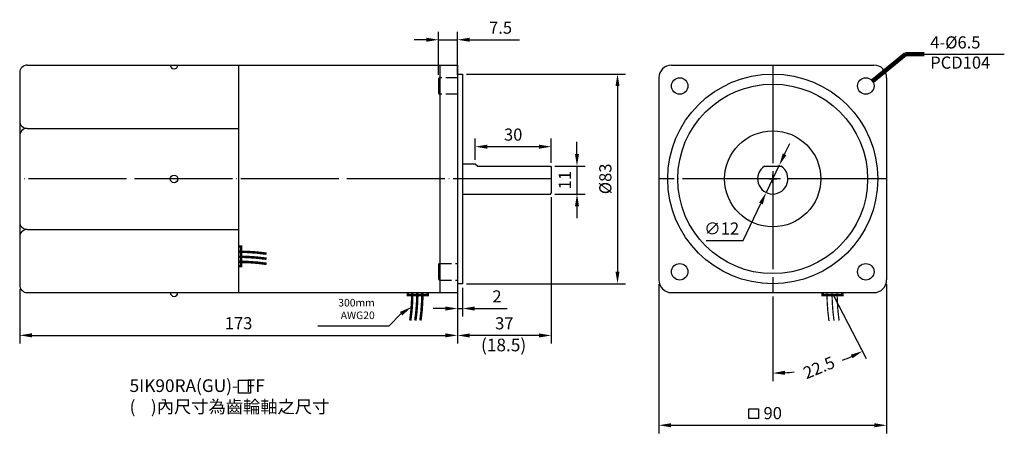
# Model space of a CAD drawing. Units: millimetres. Extents: x 6765 to 7154, y 6758 to 6922.
import ezdxf
from ezdxf.enums import TextEntityAlignment as Align

# ---------------------------------------------------------------- set-up
doc = ezdxf.new("R2010")
doc.units = ezdxf.units.MM
doc.header["$LTSCALE"] = 1.55
doc.header["$PDMODE"] = 3
doc.linetypes.add('CENTER', pattern=[27.05, 25, -1, 0.05, -1])
doc.linetypes.add('HIDDEN', pattern=[4, 3, -1])
doc.layers.get('0').update_dxf_attribs({"linetype": 'CONTINUOUS'})
doc.layers.get('DEFPOINTS').update_dxf_attribs({"linetype": 'CONTINUOUS'})
for name, color, linetype in [('CENTER', 1, 'CENTER'), ('DIM', 2, 'CONTINUOUS'), ('HIDDEN', 3, 'HIDDEN')]:
    doc.layers.add(name, color=color, linetype=linetype)
doc.styles.get("Standard").update_dxf_attribs({"font": 'romans.shx', "bigfont": 'chineset.shx'})
doc.dimstyles.get("Standard").update_dxf_attribs({"dimtxt": 0.18, "dimasz": 0.18, "dimexe": 0.18, "dimexo": 0.0625, "dimgap": 0.09, "dimtad": 0, "dimtih": 1, "dimtoh": 1, "dimdec": 4, "dimzin": 0, "dimdsep": 46, "dimtxsty": 'Standard', "dimcen": 0.09, "dimadec": 0, "dimazin": 0, "dimtfac": 1, "dimtdec": 4, "dimtofl": 0, "dimtmove": 0, "dimatfit": 3, "dimfxl": 0, "dimtolj": 1, "dimtzin": 0, "dimarcsym": 0})

# ---------------------------------------------------------------- blocks, each defined once
blk = doc.blocks.new('*D4')
at = {"layer": 'DEFPOINTS', "color": 0}
for p in [(6945.42, 6871.48), (6945.42, 6864.75), (6975.42, 6863.45)]:
    blk.add_point(p, dxfattribs=at)
at = {"layer": 'DIM'}
for p, q in [((6945.42, 6866.35), (6945.42, 6874.68)), ((6970.62, 6871.48), (6950.22, 6871.48)), ((6975.42, 6865.05), (6975.42, 6874.68))]:
    blk.add_line(p, q, dxfattribs=at)
for points in [[(6950.22, 6872.28), (6950.22, 6870.68), (6945.42, 6871.48)], [(6970.62, 6872.28), (6970.62, 6870.68), (6975.42, 6871.48)]]:
    blk.add_solid(points, dxfattribs=at)
at = {"layer": 'DIM', "insert": (6960.42, 6876.28), "char_height": 4.8, "attachment_point": 5}
blk.add_mtext('\\A1;30', dxfattribs=at)
blk = doc.blocks.new('*D5')
at = {"layer": 'DEFPOINTS', "color": 0}
for p in [(6975.22, 6863.75), (6975.22, 6852.75), (6985.63, 6852.75)]:
    blk.add_point(p, dxfattribs=at)
at = {"layer": 'DIM'}
for p, q in [((6985.63, 6868.55), (6985.63, 6873.35)), ((6976.82, 6863.75), (6988.83, 6863.75)), ((6985.63, 6863.75), (6985.63, 6852.75)), ((6976.82, 6852.75), (6988.83, 6852.75)), ((6985.63, 6847.95), (6985.63, 6843.15))]:
    blk.add_line(p, q, dxfattribs=at)
for points in [[(6984.83, 6868.55), (6986.43, 6868.55), (6985.63, 6863.75)], [(6984.83, 6847.95), (6986.43, 6847.95), (6985.63, 6852.75)]]:
    blk.add_solid(points, dxfattribs=at)
at = {"layer": 'DIM', "insert": (6980.83, 6858.25), "char_height": 4.8, "attachment_point": 5, "rotation": 90}
blk.add_mtext('\\A1;11', dxfattribs=at)
blk = doc.blocks.new('*D7')
at = {"layer": 'DEFPOINTS', "color": 0}
for p in [(6975.42, 6853.05), (6938.42, 6815.65), (6938.42, 6796.79)]:
    blk.add_point(p, dxfattribs=at)
at = {"layer": 'DIM'}
for p, q in [((6975.42, 6851.45), (6975.42, 6793.59)), ((6938.42, 6814.05), (6938.42, 6793.59)), ((6970.62, 6796.79), (6943.22, 6796.79))]:
    blk.add_line(p, q, dxfattribs=at)
for points in [[(6943.22, 6797.59), (6943.22, 6795.99), (6938.42, 6796.79)], [(6970.62, 6797.59), (6970.62, 6795.99), (6975.42, 6796.79)]]:
    blk.add_solid(points, dxfattribs=at)
at = {"layer": 'DIM', "insert": (6956.92, 6801.59), "char_height": 4.8, "attachment_point": 5}
blk.add_mtext('\\A1;37', dxfattribs=at)
blk = doc.blocks.new('*D15')
at = {"layer": 'DEFPOINTS', "color": 0}
for p in [(7017.98, 6818.75), (7107.98, 6818.75), (7107.98, 6761.25)]:
    blk.add_point(p, dxfattribs=at)
at = {"layer": 'DIM'}
for p, q in [((7017.98, 6817.15), (7017.98, 6758.05)), ((7107.98, 6817.15), (7107.98, 6758.05)), ((7022.78, 6761.25), (7103.18, 6761.25))]:
    blk.add_line(p, q, dxfattribs=at)
for points in [[(7022.78, 6762.05), (7022.78, 6760.45), (7017.98, 6761.25)], [(7103.18, 6762.05), (7103.18, 6760.45), (7107.98, 6761.25)]]:
    blk.add_solid(points, dxfattribs=at)
at = {"layer": 'DIM', "insert": (7062.98, 6766.05), "char_height": 4.8, "attachment_point": 5}
blk.add_mtext('\\A1;90', dxfattribs=at)
blk = doc.blocks.new('*D16')
for p, q in [((7062.98, 6812.15), (7062.98, 6778.67)), ((7087.15, 6812.34), (7099.96, 6787.72))]:
    blk.add_line(p, q)
for start, end in [(291.0257, 293.9259), (273.578, 276.3322)]:
    blk.add_arc((7062.98, 6858.75), 76.88, start, end)
for points in [[(7093.81, 6789.2), (7094.51, 6787.76), (7098.49, 6790.56)], [(7067.81, 6781.22), (7067.76, 6782.82), (7062.98, 6781.87)]]:
    blk.add_solid(points)
at = {"layer": 'DEFPOINTS', "color": 0}
for p in [(7062.98, 6858.75), (7062.98, 6813.75), (7086.41, 6813.76), (7075.23, 6782.85)]:
    blk.add_point(p, dxfattribs=at)
at = {"insert": (7081.26, 6784.07), "char_height": 4.8, "attachment_point": 5, "rotation": 22.5}
blk.add_mtext('\\A1;22.5', dxfattribs=at)
blk = doc.blocks.new('*D18')
at = {"layer": 'DEFPOINTS', "color": 0}
for p in [(6938.42, 6913.8), (6930.92, 6898.27), (6938.42, 6898.27)]:
    blk.add_point(p, dxfattribs=at)
at = {"layer": 'DIM'}
for p, q in [((6930.92, 6899.87), (6930.92, 6917)), ((6938.42, 6899.87), (6938.42, 6917)), ((6926.12, 6913.8), (6921.32, 6913.8)), ((6930.92, 6913.8), (6938.42, 6913.8)), ((6943.22, 6913.8), (6962.87, 6913.8))]:
    blk.add_line(p, q, dxfattribs=at)
for points in [[(6926.12, 6914.6), (6926.12, 6913), (6930.92, 6913.8)], [(6943.22, 6914.6), (6943.22, 6913), (6938.42, 6913.8)]]:
    blk.add_solid(points, dxfattribs=at)
at = {"layer": 'DIM', "insert": (6955.44, 6918.6), "char_height": 4.8, "attachment_point": 5}
blk.add_mtext('\\A1;7.5', dxfattribs=at)
blk = doc.blocks.new('*D19')
at = {"layer": 'DEFPOINTS', "color": 0}
for p in [(6938.42, 6817.25), (6940.42, 6817.25), (6940.42, 6807.44)]:
    blk.add_point(p, dxfattribs=at)
at = {"layer": 'DIM'}
for p, q in [((6938.42, 6815.65), (6938.42, 6804.24)), ((6940.42, 6815.65), (6940.42, 6804.24)), ((6933.62, 6807.44), (6928.82, 6807.44)), ((6938.42, 6807.44), (6940.42, 6807.44)), ((6945.22, 6807.44), (6958.02, 6807.44))]:
    blk.add_line(p, q, dxfattribs=at)
for points in [[(6933.62, 6808.24), (6933.62, 6806.64), (6938.42, 6807.44)], [(6945.22, 6808.24), (6945.22, 6806.64), (6940.42, 6807.44)]]:
    blk.add_solid(points, dxfattribs=at)
at = {"layer": 'DIM', "insert": (6954.02, 6812.24), "char_height": 4.8, "attachment_point": 5}
blk.add_mtext('\\A1;2', dxfattribs=at)
blk = doc.blocks.new('*D20')
at = {"layer": 'DEFPOINTS', "color": 0}
for p in [(6765.42, 6816.75), (6938.42, 6813.75), (6938.42, 6796.83)]:
    blk.add_point(p, dxfattribs=at)
at = {"layer": 'DIM'}
for p, q in [((6765.42, 6815.15), (6765.42, 6793.63)), ((6938.42, 6812.15), (6938.42, 6793.63)), ((6770.22, 6796.83), (6933.62, 6796.83))]:
    blk.add_line(p, q, dxfattribs=at)
for points in [[(6770.22, 6797.63), (6770.22, 6796.03), (6765.42, 6796.83)], [(6933.62, 6797.63), (6933.62, 6796.03), (6938.42, 6796.83)]]:
    blk.add_solid(points, dxfattribs=at)
at = {"layer": 'DIM', "insert": (6851.92, 6801.63), "char_height": 4.8, "attachment_point": 5}
blk.add_mtext('\\A1;173', dxfattribs=at)
blk = doc.blocks.new('*D21')
at = {"layer": 'DEFPOINTS', "color": 0}
for p in [(6940.42, 6900.25), (6940.42, 6817.25), (7001.64, 6817.25)]:
    blk.add_point(p, dxfattribs=at)
at = {"layer": 'DIM'}
for p, q in [((6942.02, 6900.25), (7004.84, 6900.25)), ((7001.64, 6895.45), (7001.64, 6822.05)), ((6942.02, 6817.25), (7004.84, 6817.25))]:
    blk.add_line(p, q, dxfattribs=at)
for points in [[(7000.84, 6895.45), (7002.44, 6895.45), (7001.64, 6900.25)], [(7000.84, 6822.05), (7002.44, 6822.05), (7001.64, 6817.25)]]:
    blk.add_solid(points, dxfattribs=at)
at = {"layer": 'DIM', "insert": (6996.84, 6858.75), "char_height": 4.8, "attachment_point": 5, "rotation": 90}
blk.add_mtext('\\A1;%%c83', dxfattribs=at)
blk = doc.blocks.new('*D22')
at = {"layer": 'DEFPOINTS', "color": 0}
for p in [(7065.58, 6864.16), (7060.39, 6853.34)]:
    blk.add_point(p, dxfattribs=at)
at = {"layer": 'DIM'}
for p, q in [((7067.66, 6868.49), (7069.73, 6872.81)), ((7065.58, 6864.16), (7060.39, 6853.34)), ((7051.25, 6834.3), (7058.31, 6849.01)), ((7036.74, 6834.3), (7051.25, 6834.3))]:
    blk.add_line(p, q, dxfattribs=at)
for points in [[(7066.93, 6868.83), (7068.38, 6868.14), (7065.58, 6864.16)], [(7057.59, 6849.36), (7059.03, 6848.66), (7060.39, 6853.34)]]:
    blk.add_solid(points, dxfattribs=at)
at = {"layer": 'DIM', "insert": (7042.8, 6839.1), "char_height": 4.8, "attachment_point": 5}
blk.add_mtext('\\A1;∅12', dxfattribs=at)

msp = doc.modelspace()

# ---------------------------------------------------------------- hatches: boundary and pattern name
at = {"layer": 'DIM'}
h = msp.add_hatch(color=256, dxfattribs=at)
h.paths.add_polyline_path([(6851.91598, 6829.93199, -0.003178138), (6852.91598, 6829.92464), (6852.91598, 6831.9914), (6851.91598, 6831.9914)])
h.paths.add_polyline_path([(6851.91598, 6827.93198, -0.003178138), (6852.91598, 6827.92462), (6852.91598, 6829.92464, 0.003178138), (6851.91598, 6829.93199)])
h.paths.add_polyline_path([(6851.91598, 6825.93198, -0.003178138), (6852.91598, 6825.92461), (6852.91598, 6827.92462, 0.003178138), (6851.91598, 6827.93198)])
h.paths.add_polyline_path([(6851.91598, 6824.1914), (6852.91598, 6824.1914), (6852.91598, 6825.92461, 0.003178138), (6851.91598, 6825.93198)])
h = msp.add_hatch(color=256, dxfattribs=at)
h.paths.add_polyline_path([(6920.54551, 6812.74756, 0.003178138), (6920.55288, 6813.74756), (6918.81229, 6813.74756), (6918.81229, 6812.74756)])
h.paths.add_polyline_path([(6922.54552, 6812.74756, 0.003178138), (6922.55288, 6813.74756), (6920.55288, 6813.74756, -0.003178138), (6920.54551, 6812.74756)])
h.paths.add_polyline_path([(6924.54553, 6812.74756, 0.003178138), (6924.55288, 6813.74756), (6922.55288, 6813.74756, -0.003178138), (6922.54552, 6812.74756)])
h.paths.add_polyline_path([(6926.61229, 6812.74756), (6926.61229, 6813.74756), (6924.55288, 6813.74756, -0.003178138), (6924.54553, 6812.74756)])
h = msp.add_hatch(color=256, dxfattribs=at)
h.paths.add_polyline_path([(7084.41508, 6812.74756, -0.003099334), (7084.40789, 6813.74756), (7082.67559, 6813.74756), (7082.67559, 6812.74756)])
h.paths.add_polyline_path([(7086.41517, 6812.74756, -0.003138242), (7086.40789, 6813.74756), (7084.40789, 6813.74756, 0.003099334), (7084.41508, 6812.74756)])
h.paths.add_polyline_path([(7088.41526, 6812.74756, -0.003178138), (7088.40789, 6813.74756), (7086.40789, 6813.74756, 0.003138242), (7086.41517, 6812.74756)])
h.paths.add_polyline_path([(7090.47559, 6812.74756), (7090.47559, 6813.74756), (7088.40789, 6813.74756, 0.003178138), (7088.41526, 6812.74756)])

# ---------------------------------------------------------------- linework, layer by layer
for p, q in [((6768.41598, 6903.74756), (6921.41598, 6903.74756)), ((6808.41598, 6903.74756), (6938.41598, 6903.74756)), ((6851.91598, 6903.74756), (6851.91598, 6813.74756)), ((6931.41598, 6903.74756), (6931.41598, 6813.74756)), ((6938.41598, 6903.74756), (6938.41598, 6813.74756)), ((7022.98367, 6903.74756), (7102.98367, 6903.74756)), ((6765.41598, 6900.74756), (6765.41598, 6878.74756)), ((6930.91598, 6898.26711), (6930.91598, 6892.76711)), ((6938.41598, 6900.24756), (6940.41598, 6900.24756)), ((6940.41598, 6900.24756), (6940.41598, 6817.24756)), ((7017.98367, 6898.74756), (7017.98367, 6818.74756)), ((7107.98367, 6898.74756), (7107.98367, 6818.74756)), ((6765.41598, 6878.74756), (6765.41598, 6838.74756)), ((6768.41598, 6878.74756), (6851.91598, 6878.74756)), ((6940.41598, 6864.74756), (6945.41598, 6864.74756)), ((6945.41598, 6864.74756), (6945.41598, 6864.74756)), ((6945.41598, 6864.74756), (6946.41598, 6863.74756)), ((6946.41598, 6863.74756), (6975.21598, 6863.74756)), ((6975.21598, 6863.74756), (6975.41598, 6863.44756)), ((6975.41598, 6863.44756), (6975.41598, 6853.04756)), ((7059.66705, 6863.74756), (7066.3003, 6863.74756)), ((7062.98367, 6857.14756), (7062.98367, 6860.34756)), ((7061.38367, 6858.74756), (7064.58367, 6858.74756)), ((7062.98367, 6858.74756), (7062.98367, 6858.74756)), ((7062.98367, 6858.74756), (7062.98367, 6858.74756)), ((7062.98367, 6858.74756), (7062.98367, 6858.74756)), ((7062.98367, 6858.74756), (7062.98367, 6858.74756)), ((6940.41598, 6852.74756), (6975.21598, 6852.74756)), ((6975.21598, 6852.74756), (6975.41598, 6853.04756)), ((6765.41598, 6838.74756), (6765.41598, 6816.74756)), ((6768.41598, 6838.74756), (6851.91598, 6838.74756)), ((6930.91598, 6824.72801), (6930.91598, 6819.22801)), ((6940.41598, 6817.24756), (6938.41598, 6817.24756)), ((6768.41598, 6813.74756), (6938.41598, 6813.74756)), ((7022.98367, 6813.74756), (7102.98367, 6813.74756))]:
    msp.add_line(p, q)
for centre, radius in [((7062.98367, 6858.74756), 41.5), ((7026.21412, 6895.51711), 3.25), ((7099.75323, 6895.51711), 3.25), ((6826.41598, 6858.74756), 1.5), ((7026.21412, 6821.97801), 3.25), ((7099.75323, 6821.97801), 3.25)]:
    msp.add_circle(centre, radius)
for centre, radius, start, end in [((6768.41598, 6900.74756), 3, 90, 180), ((6826.41598, 6903.74756), 1.5, 180, 0), ((7022.98367, 6898.74756), 5, 90, 180), ((7102.98367, 6898.74756), 5, 0, 90), ((6931.41598, 6898.26711), 0.5, 90, 180), ((6931.41598, 6892.76711), 0.5, 180, 270), ((6768.41598, 6881.74756), 3, 180, 270), ((6768.41598, 6875.74756), 3, 90, 180), ((7062.98367, 6858.74756), 6, 123.5573098, 56.4426902), ((6768.41598, 6841.74756), 3, 180, 270), ((6768.41598, 6835.74756), 3, 90, 180), ((6931.41598, 6824.72801), 0.5, 90, 180), ((6768.41598, 6816.74756), 3, 180, 270), ((6931.41598, 6819.22801), 0.5, 180, 270), ((7022.98367, 6818.74756), 5, 180, 270), ((7102.98367, 6818.74756), 5, 270, 0), ((6826.41598, 6813.74756), 1.5, 180, 0)]:
    msp.add_arc(centre, radius, start, end)
at = {"layer": 'CENTER'}
for p, q in [((7062.98367, 6903.74756), (7062.98367, 6813.74756)), ((6975.41598, 6858.74756), (6766.41598, 6858.74756)), ((7107.98367, 6858.74756), (7017.98367, 6858.74756))]:
    msp.add_line(p, q, dxfattribs=at)
at = {"layer": 'DIM'}
for p, q in [((7122.81582, 6908.13682), (7154.48805, 6908.13682)), ((6911.32989, 6800.42027), (6916.13552, 6805.41767)), ((7062.98367, 6806.05569), (7062.98367, 6801.55569)), ((6911.32989, 6800.42027), (6883.27156, 6800.42027))]:
    msp.add_line(p, q, dxfattribs=at)
at = {"layer": 'DIM', "const_width": 1}
for points in [[(6851.91598, 6824.1914), (6852.91598, 6824.1914), (6852.91598, 6831.9914), (6851.91598, 6831.9914)], [(6918.81229, 6813.74756), (6918.81229, 6812.74756), (6926.61229, 6812.74756), (6926.61229, 6813.74756)], [(7082.67559, 6813.74756), (7082.67559, 6812.74756), (7090.47559, 6812.74756), (7090.47559, 6813.74756)]]:
    msp.add_lwpolyline(points, dxfattribs=at)
at = {"layer": 'DIM'}
for points, const_width in [([(6851.90602, 6827.93199, -0.035274959), (6862.96364, 6827.14116, -14.068905381)], 1), ([(6851.90689, 6829.93199, -0.035274959), (6862.96452, 6829.14116, -14.068905381)], 1), ([(6851.90514, 6825.93199, -0.035274959), (6862.96277, 6825.14116, -14.068905381)], 1), ([(6920.55289, 6813.7584, -0.035274959), (6919.76205, 6802.70078, -14.068905381)], 1), ([(6922.55289, 6813.75753, -0.035274959), (6921.76205, 6802.6999, -14.068905381)], 1), ([(6924.55289, 6813.75665, -0.035274959), (6923.76205, 6802.69902, -14.068905381)], 1), ([(7084.40788, 6813.75665, 0.034969235), (7085.20495, 6802.51543, 0.034969235)], 0.5), ([(7086.40788, 6813.75753, 0.035120175), (7087.20182, 6802.6081, 0.035120175)], 0.5), ([(7088.40788, 6813.7584, 0.035274959), (7089.19872, 6802.70078, 0.035274959)], 0.5)]:
    msp.add_lwpolyline(points, format="xyb", dxfattribs=dict(at, const_width=const_width))
for points in [[(6851.92843, 6779.07007), (6856.64955, 6779.07007), (6856.64955, 6774.01618), (6851.92843, 6774.01618)], [(7053.56177, 6767.70394), (7057.29835, 6767.70394), (7057.29835, 6763.97164), (7053.56177, 6763.97164)]]:
    msp.add_lwpolyline(points, close=True, dxfattribs=at)
at = {"layer": 'DIM', "color": 0}
for radius in [37.5, 19]:
    msp.add_circle((7062.98367, 6858.74756), radius, dxfattribs=at)
at = {"layer": 'DIM'}
msp.add_solid([(6915.68589, 6806.11929), (6916.58516, 6804.71604), (6920.34527, 6808.11545)], dxfattribs=at)
at = {"layer": 'HIDDEN'}
for p, q in [((6938.41598, 6898.76711), (6931.41598, 6898.76711)), ((6938.41598, 6892.26711), (6931.41598, 6892.26711)), ((6931.41598, 6825.22801), (6938.41598, 6825.22801)), ((6931.41598, 6818.72801), (6938.41598, 6818.72801))]:
    msp.add_line(p, q, dxfattribs=at)

# ---------------------------------------------------------------- texts
at = {"layer": 'DIM'}
msp.add_text('(18.5)', height=5, dxfattribs=at).set_placement((6956.63378, 6792.3612), align=Align.MIDDLE)
for s, insert, char_height, attachment_point in [('4-%%C6.5\\PPCD104', (7125.21582, 6908.13682), 4.8, 4), ('{\\fDFKai-SB|b0|i0|c136|p65;\\H0.6x;300mm}\\P{\\fArial|b0|i0|c0|p32;\\H0.6x;AWG20}', (6905.70818, 6807.25374), 5, 6)]:
    msp.add_mtext(s, dxfattribs=dict(at, insert=insert, char_height=char_height, attachment_point=attachment_point))
at = {"layer": 'DIM', "insert": (6808.83928, 6779.42293), "char_height": 4.8, "width": 218.6435566, "attachment_point": 1}
msp.add_mtext('{\\fDFKai-SB|b0|i0|c136|p65;\\H1.042x;5IK90RA(GU)-  FF\\P(    )內尺寸為齒輪軸之尺寸}', dxfattribs=at)

# ---------------------------------------------------------------- dimensions: what is measured, and where the dimension line sits
dim = msp.add_angular_dim_3p(base=(7075.23244, 6782.85252), center=(7062.98367, 6858.74756), p1=(7062.98367, 6813.74756), p2=(7086.40788, 6813.75753), text='22.5', dimstyle='Standard', override={"dimscale": 1.6, "dimtxt": 3, "dimasz": 3, "dimexe": 2, "dimexo": 1, "dimgap": 1.5, "dimtad": 1, "dimtih": 0, "dimtoh": 0, "dimzin": 8, "dimcen": 1, "dimclrd": 256, "dimclre": 256, "dimclrt": 256, "dimtofl": 1, "dimlwd": 65535, "dimlwe": 65535})
dim.commit()
dim.dimension.update_dxf_attribs({"geometry": '*D16', "text_midpoint": (7081.25881, 6784.07422), "text_rotation": 22.5})
at = {"layer": 'DIM'}
for base, p1, p2, picture, middle in [((6938.41598, 6913.80462), (6930.91598, 6898.26711), (6938.41598, 6898.26711), '*D18', (6955.44455, 6918.60462)), ((6945.41598, 6871.47951), (6975.41598, 6863.44756), (6945.41598, 6864.74756), '*D4', (6960.41598, 6876.27951)), ((6938.41598, 6796.79235), (6975.41598, 6853.04756), (6938.41598, 6815.64756), '*D7', (6956.91598, 6801.59235)), ((6938.41598, 6796.82762), (6765.41598, 6816.74756), (6938.41598, 6813.74756), '*D20', (6851.91598, 6801.62762)), ((6940.41598, 6807.43863), (6938.41598, 6817.24756), (6940.41598, 6817.24756), '*D19', (6954.01598, 6812.23863)), ((7107.98367, 6761.25483), (7017.98367, 6818.74756), (7107.98367, 6818.74756), '*D15', (7062.98367, 6766.05483))]:
    dim = msp.add_linear_dim(base=base, p1=p1, p2=p2, dimstyle='Standard', override={"dimscale": 1.6, "dimtxt": 3, "dimasz": 3, "dimexe": 2, "dimexo": 1, "dimgap": 1.5, "dimtad": 1, "dimtih": 0, "dimtoh": 0, "dimzin": 8, "dimcen": 1, "dimclrd": 256, "dimclre": 256, "dimclrt": 256, "dimtofl": 1, "dimlwd": 65535, "dimlwe": 65535}, dxfattribs=at)
    dim.commit()
    dim.dimension.update_dxf_attribs({"geometry": picture, "text_midpoint": middle})
dim = msp.add_linear_dim(base=(7001.64437, 6817.24756), p1=(6940.41598, 6900.24756), p2=(6940.41598, 6817.24756), angle=90, text='%%c83', dimstyle='Standard', override={"dimscale": 1.6, "dimtxt": 3, "dimasz": 3, "dimexe": 2, "dimexo": 1, "dimgap": 1.5, "dimtad": 1, "dimtih": 0, "dimzin": 8, "dimcen": 1, "dimclrd": 256, "dimclre": 256, "dimclrt": 256, "dimtofl": 1, "dimlwd": 65535, "dimlwe": 65535}, dxfattribs=at)
dim.commit()
dim.dimension.update_dxf_attribs({"geometry": '*D21', "text_midpoint": (6996.84437, 6858.74756)})
dim = msp.add_linear_dim(base=(6985.63312, 6852.74756), p1=(6975.21598, 6863.74756), p2=(6975.21598, 6852.74756), angle=90, dimstyle='Standard', override={"dimscale": 1.6, "dimtxt": 3, "dimasz": 3, "dimexe": 2, "dimexo": 1, "dimgap": 1.5, "dimtad": 1, "dimtih": 0, "dimtoh": 0, "dimzin": 8, "dimcen": 1, "dimclrd": 256, "dimclre": 256, "dimclrt": 256, "dimtofl": 1, "dimlwd": 65535, "dimlwe": 65535}, dxfattribs=at)
dim.commit()
dim.dimension.update_dxf_attribs({"geometry": '*D5', "text_midpoint": (6980.83312, 6858.24756)})
dim = msp.add_diameter_dim_2p(p1=(7065.57886, 6864.15727), p2=(7060.38849, 6853.33785), dimstyle='Standard', override={"dimscale": 1.6, "dimtxt": 3, "dimasz": 3, "dimexe": 2, "dimexo": 1, "dimgap": 1.5, "dimtad": 1, "dimtih": 0, "dimzin": 8, "dimcen": 1, "dimclrd": 256, "dimclre": 256, "dimclrt": 256, "dimtofl": 1, "dimlwd": 65535, "dimlwe": 65535}, dxfattribs=at)
dim.commit()
dim.dimension.update_dxf_attribs({"geometry": '*D22', "text_midpoint": (7042.79717, 6834.29751), "dimtype": 163})

# ---------------------------------------------------------------- leaders
at = {"layer": 'DIM', "annotation_type": 0, "has_hookline": 1, "hookline_direction": 0, "text_width": 26.74286}
msp.add_leader([(7102.37429, 6897.43871), (7115.46886, 6908.13682), (7122.81582, 6908.13682)], dimstyle='Standard', override={"dimscale": 1.6, "dimtxt": 3, "dimasz": 3, "dimexe": 2, "dimexo": 1, "dimgap": 1.5, "dimtad": 0, "dimtih": 0, "dimtoh": 0, "dimzin": 8, "dimcen": 1, "dimclrd": 256, "dimclre": 256, "dimclrt": 256, "dimtofl": 1, "dimlwd": 65535, "dimlwe": 65535}, dxfattribs=at)

doc.saveas('drawing.dxf')
